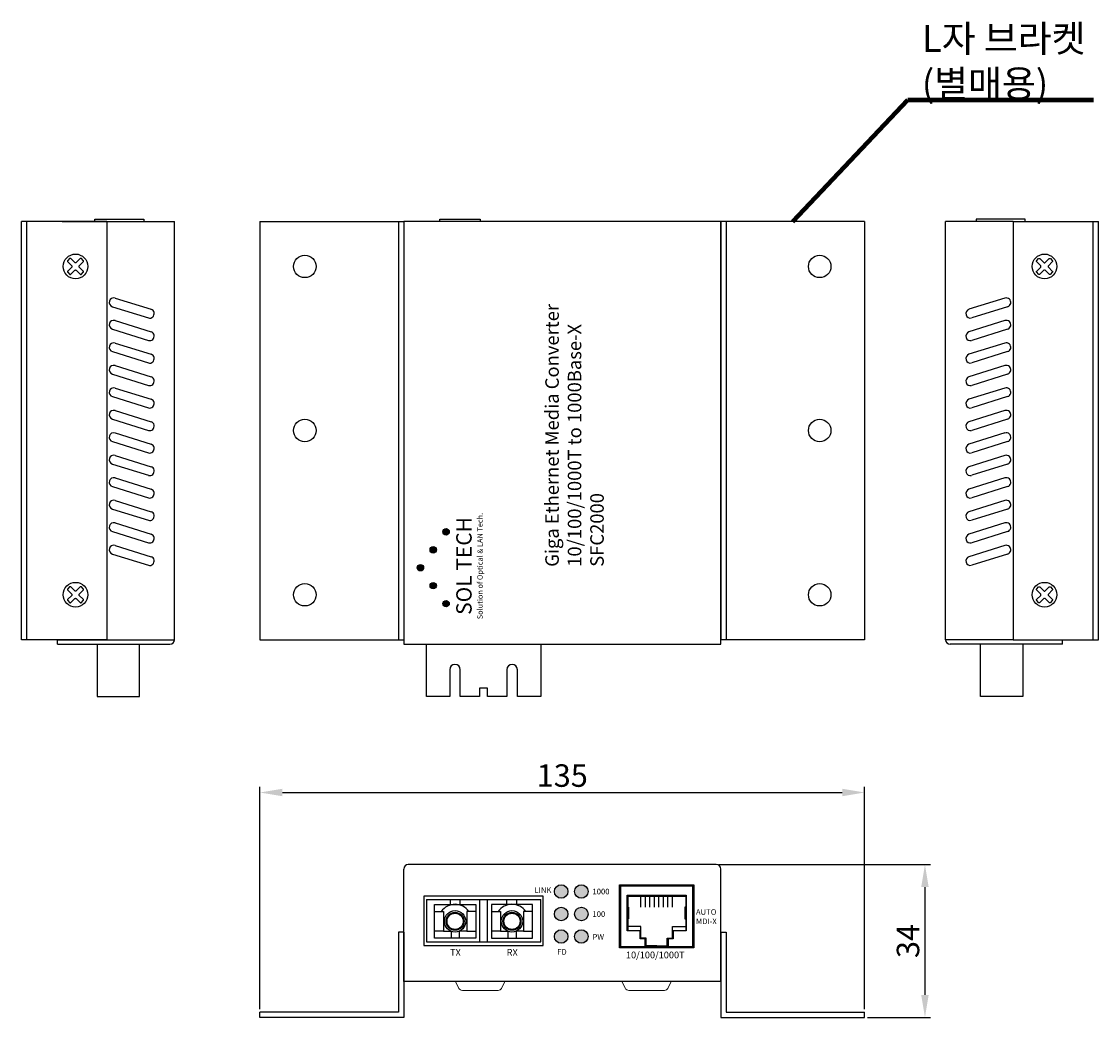
# Model space of a CAD drawing. Units: millimetres. Extents: x 274 to 901, y 43 to 487.
# Drawn here: x 587 to 827, y 43 to 264 of the extents above; entities that cross this region are included whole.
import ezdxf

# ---------------------------------------------------------------- set-up
doc = ezdxf.new("R2010")
doc.units = ezdxf.units.MM
doc.layers.add('TEXT', color=7, linetype='Continuous')
doc.layers.add('치수', color=1, linetype='Continuous')
doc.styles.add('MS PGOTHIC', font='msgothic.ttc')
doc.styles.add('ms reference sans serif', font='REFSAN.TTF', dxfattribs={"height": 3})
doc.styles.get("Standard").update_dxf_attribs({"font": 'txt', "height": 5})
doc.styles.add('돋움', font='gulim.ttc', dxfattribs={"height": 1.5})
doc.dimstyles.new('ISO-25', dxfattribs={"dimtxt": 2.5, "dimasz": 2.5, "dimexe": 1.25, "dimexo": 0.625, "dimtad": 1, "dimdec": 0, "dimtxsty": 'Standard', "dimcen": 2.5, "dimadec": 0, "dimazin": 0, "dimtfac": 1, "dimtmove": 0, "dimatfit": 3, "dimfxl": 0, "dimarcsym": 0})

# ---------------------------------------------------------------- blocks, each defined once
blk = doc.blocks.new('soltech logo')
h = blk.add_hatch(color=256)
h.dxf.hatch_style = 1
edge = h.paths.add_edge_path()
edge.add_arc((700.96, 204.99), 1.25, 0, 360)
h = blk.add_hatch(color=256)
h.dxf.hatch_style = 1
edge = h.paths.add_edge_path()
edge.add_arc((693.96, 199.99), 1.25, 0, 360)
h = blk.add_hatch(color=256)
h.dxf.hatch_style = 1
edge = h.paths.add_edge_path()
edge.add_arc((707.96, 199.99), 1.25, 0, 360)
h = blk.add_hatch(color=256)
h.dxf.hatch_style = 1
edge = h.paths.add_edge_path()
edge.add_arc((686.96, 194.99), 1.25, 0, 360)
h = blk.add_hatch(color=256)
h.dxf.hatch_style = 1
edge = h.paths.add_edge_path()
edge.add_arc((714.96, 194.99), 1.25, 0, 360)
for centre in [(700.96, 204.99), (693.96, 199.99), (707.96, 199.99), (686.96, 194.99), (714.96, 194.99)]:
    blk.add_circle(centre, 1.25)
at = {"attachment_point": 5, "style": 'MS PGOTHIC'}
for s, insert, char_height, width in [('SOL TECH', (701.65, 187.23), 6, 72.0795), ('Solution of Optical & LAN Tech.', (701.62, 181.48), 2.1, 62.1447)]:
    blk.add_mtext(s, dxfattribs=dict(at, insert=insert, char_height=char_height, width=width))
blk = doc.blocks.new('*D98')
at = {"layer": 'Defpoints', "color": 0}
for p in [(774.8, 92.87), (640.3, 44.05), (774.8, 44.05)]:
    blk.add_point(p, dxfattribs=at)
at = {"layer": '치수'}
for p, q in [((640.3, 44.68), (640.3, 94.12)), ((774.8, 44.68), (774.8, 94.12)), ((645.3, 92.87), (769.8, 92.87))]:
    blk.add_line(p, q, dxfattribs=at)
for points in [[(645.3, 93.7), (645.3, 92.04), (640.3, 92.87)], [(769.8, 92.04), (769.8, 93.7), (774.8, 92.87)]]:
    blk.add_solid(points, dxfattribs=at)
at = {"layer": '치수', "insert": (707.55, 95.99), "char_height": 5, "attachment_point": 5}
blk.add_mtext('135', dxfattribs=at)
blk = doc.blocks.new('*D99')
at = {"layer": 'Defpoints', "color": 0}
for p in [(741.8, 76.85), (774.8, 42.85), (788.21, 42.85)]:
    blk.add_point(p, dxfattribs=at)
at = {"layer": '치수'}
for p, q in [((742.42, 76.85), (789.46, 76.85)), ((788.21, 71.85), (788.21, 47.85)), ((775.42, 42.85), (789.46, 42.85))]:
    blk.add_line(p, q, dxfattribs=at)
for points in [[(789.04, 71.85), (787.38, 71.85), (788.21, 76.85)], [(787.38, 47.85), (789.04, 47.85), (788.21, 42.85)]]:
    blk.add_solid(points, dxfattribs=at)
at = {"layer": '치수', "insert": (785.09, 59.85), "char_height": 5, "attachment_point": 5, "rotation": 90}
blk.add_mtext('34', dxfattribs=at)

msp = doc.modelspace()

# ---------------------------------------------------------------- hatches: boundary and pattern name
h = msp.add_hatch(color=3)
h.dxf.hatch_style = 1
edge = h.paths.add_edge_path()
edge.add_arc((707.3, 70.85), 1.5, 0, 360)
edge = h.paths.add_edge_path()
edge.add_arc((707.3, 65.85), 1.5, 0, 360)
edge = h.paths.add_edge_path()
edge.add_arc((707.3, 60.85), 1.5, 0, 360)
edge = h.paths.add_edge_path()
edge.add_arc((711.8, 60.85), 1.5, 0, 360)
edge = h.paths.add_edge_path()
edge.add_arc((711.8, 65.85), 1.5, 0, 360)
edge = h.paths.add_edge_path()
edge.add_arc((711.8, 70.85), 1.5, 0, 360)

# ---------------------------------------------------------------- linework, layer by layer
at = {"color": 5}
for p, q in [((587.3, 126.85), (587.3, 219.85)), ((606.3, 219.85), (587.3, 219.85)), ((588.5, 126.85), (588.5, 219.85)), ((606.3, 219.85), (606.3, 126.85)), ((640.3, 219.85), (640.3, 126.85)), ((640.3, 219.85), (672.3, 219.85)), ((671.1, 219.85), (671.1, 126.85)), ((672.3, 219.85), (672.3, 126.85)), ((742.8, 219.85), (742.8, 126.85)), ((774.8, 219.85), (742.8, 219.85)), ((744, 219.85), (744, 126.85)), ((774.8, 219.85), (774.8, 126.85)), ((807.8, 219.85), (826.8, 219.85)), ((807.8, 219.85), (807.8, 126.85)), ((825.6, 126.85), (825.6, 219.85)), ((826.8, 126.85), (826.8, 219.85)), ((606.3, 126.85), (587.3, 126.85)), ((640.3, 126.85), (672.3, 126.85)), ((774.8, 126.85), (742.8, 126.85)), ((807.8, 126.85), (826.8, 126.85)), ((672.3, 61.85), (671.1, 61.85)), ((671.1, 61.85), (671.1, 44.05)), ((672.3, 61.85), (672.3, 42.85)), ((742.8, 61.85), (744, 61.85)), ((742.8, 61.85), (742.8, 42.85)), ((744, 61.85), (744, 44.05)), ((640.3, 42.85), (640.3, 44.05)), ((671.1, 44.05), (640.3, 44.05)), ((744, 44.05), (774.8, 44.05)), ((774.8, 42.85), (774.8, 44.05)), ((672.3, 42.85), (640.3, 42.85)), ((742.8, 42.85), (774.8, 42.85))]:
    msp.add_line(p, q, dxfattribs=at)
for p, q in [((596.3, 219.85), (621.3, 219.85)), ((621.3, 126.85), (621.3, 219.85)), ((742.8, 219.85), (672.3, 219.85)), ((672.3, 219.85), (672.3, 125.85)), ((742.8, 125.85), (742.8, 219.85)), ((792.8, 126.85), (792.8, 219.85)), ((807.8, 219.85), (792.8, 219.85)), ((608.1, 202.81), (616.1, 200.31)), ((806, 202.81), (798, 200.31)), ((607.5, 200.9), (615.5, 198.4)), ((806.6, 200.9), (798.6, 198.4)), ((608.1, 197.81), (616.1, 195.31)), ((806, 197.81), (798, 195.31)), ((607.5, 195.9), (615.5, 193.4)), ((806.6, 195.9), (798.6, 193.4)), ((608.1, 192.81), (616.1, 190.31)), ((806, 192.81), (798, 190.31)), ((607.5, 190.9), (615.5, 188.4)), ((806.6, 190.9), (798.6, 188.4)), ((608.1, 187.81), (616.1, 185.31)), ((806, 187.81), (798, 185.31)), ((607.5, 185.9), (615.5, 183.4)), ((806.6, 185.9), (798.6, 183.4)), ((608.1, 182.81), (616.1, 180.31)), ((806, 182.81), (798, 180.31)), ((607.5, 180.9), (615.5, 178.4)), ((806.6, 180.9), (798.6, 178.4)), ((608.1, 177.81), (616.1, 175.31)), ((806, 177.81), (798, 175.31)), ((607.5, 175.9), (615.5, 173.4)), ((806.6, 175.9), (798.6, 173.4)), ((608.1, 172.81), (616.1, 170.31)), ((806, 172.81), (798, 170.31)), ((607.5, 170.9), (615.5, 168.4)), ((806.6, 170.9), (798.6, 168.4)), ((608.1, 167.81), (616.1, 165.31)), ((806, 167.81), (798, 165.31)), ((607.5, 165.9), (615.5, 163.4)), ((806.6, 165.9), (798.6, 163.4)), ((607.5, 160.9), (615.5, 158.4)), ((608.1, 162.81), (616.1, 160.31)), ((806, 162.81), (798, 160.31)), ((806.6, 160.9), (798.6, 158.4)), ((607.5, 155.9), (615.5, 153.4)), ((608.1, 157.81), (616.1, 155.31)), ((806, 157.81), (798, 155.31)), ((806.6, 155.9), (798.6, 153.4)), ((607.5, 150.9), (615.5, 148.4)), ((608.1, 152.81), (616.1, 150.31)), ((806, 152.81), (798, 150.31)), ((806.6, 150.9), (798.6, 148.4)), ((608.1, 147.81), (616.1, 145.31)), ((806, 147.81), (798, 145.31)), ((607.5, 145.9), (615.5, 143.4)), ((806.6, 145.9), (798.6, 143.4)), ((595.3, 125.85), (595.3, 126.85)), ((595.3, 126.85), (621.3, 126.85)), ((595.3, 125.85), (620.3, 125.85)), ((672.3, 125.85), (742.8, 125.85)), ((807.8, 126.85), (792.8, 126.85)), ((818.8, 125.85), (793.8, 125.85)), ((818.8, 125.85), (818.8, 126.85)), ((741.8, 76.85), (673.3, 76.85)), ((672.3, 50.85), (672.3, 75.85)), ((742.8, 50.85), (742.8, 75.85)), ((720.6, 58.55), (720.6, 72.15)), ((720.6, 72.15), (736.5, 72.15)), ((736.5, 72.15), (736.5, 58.55)), ((722.1, 69.85), (722.1, 62.1)), ((735, 69.85), (735, 62.1)), ((677.35, 69.05), (677.35, 59.65)), ((677.35, 69.05), (702.75, 69.05)), ((682.67, 68), (682.67, 69.05)), ((684.87, 68), (684.87, 69.05)), ((689.2, 59.65), (689.2, 69.05)), ((690.9, 59.65), (690.9, 69.05)), ((695.23, 68), (695.23, 69.05)), ((697.43, 68), (697.43, 69.05)), ((702.75, 59.65), (702.75, 69.05)), ((677.35, 59.65), (702.75, 59.65)), ((736.5, 58.55), (720.6, 58.55)), ((742.8, 50.85), (672.3, 50.85))]:
    msp.add_line(p, q)
for points in [[(603.59, 219.85), (603.59, 220.35), (614.51, 220.35), (614.51, 219.85)], [(680.33, 219.85), (680.33, 220.35), (689.27, 220.35), (689.27, 219.85)], [(810.51, 219.85), (810.51, 220.35), (799.59, 220.35), (799.59, 219.85)], [(604.1, 125.85), (604.1, 114.25), (613.5, 114.25), (613.5, 125.85)], [(810, 125.85), (810, 114.25), (800.6, 114.25), (800.6, 125.85)], [(726, 58.55), (726, 60.3), (724.85, 60.3), (724.85, 62.1), (722, 62.1), (722, 70.05), (728.55, 70.05), (735.1, 70.05), (735.1, 62.1), (732.25, 62.1), (732.25, 60.3), (731.1, 60.3), (731.1, 58.55)], [(722.1, 69.85), (728.55, 69.85), (735, 69.85)], [(725.05, 67.4), (725.05, 69.85)], [(726.05, 67.4), (726.05, 69.85)], [(727.05, 67.4), (727.05, 69.85)], [(728.05, 67.4), (728.05, 69.85)], [(729.05, 67.4), (729.05, 69.85)], [(730.05, 67.4), (730.05, 69.85)], [(731.05, 67.4), (731.05, 69.85)], [(732.05, 67.4), (732.05, 69.85)], [(682.67, 68), (688.3, 68), (688.3, 60.45), (679.15, 60.45), (679.15, 68), (682.67, 68)], [(697.43, 68), (691.8, 68), (691.8, 60.45), (700.95, 60.45), (700.95, 68), (697.43, 68)], [(722.1, 67.4), (722.3, 67.4), (722.3, 64.75), (722.1, 64.75)], [(735, 67.4), (734.8, 67.4), (734.8, 64.75), (735, 64.75)], [(679.15, 66.43), (681.15, 66.43), (681.15, 62.03), (679.15, 62.03)], [(688.3, 66.43), (686.3, 66.43), (686.3, 62.03), (688.3, 62.03)], [(691.8, 66.43), (693.8, 66.43), (693.8, 62.03), (691.8, 62.03)], [(700.95, 66.43), (698.95, 66.43), (698.95, 62.03), (700.95, 62.03)], [(725.05, 62.1), (725.05, 63.1), (722.1, 63.1)], [(732.05, 62.1), (732.05, 63.1), (735, 63.1)], [(681.15, 62.03), (682.83, 62.03), (682.83, 60.45)], [(686.3, 62.03), (684.62, 62.03), (684.62, 60.45)], [(693.8, 62.03), (695.48, 62.03), (695.48, 60.45)], [(698.95, 62.03), (697.27, 62.03), (697.27, 60.45)], [(728.55, 58.75), (726.2, 58.75), (726.2, 60.5), (725.05, 60.5), (725.05, 62.1), (724.85, 62.1)], [(728.55, 58.75), (730.9, 58.75), (730.9, 60.5), (732.05, 60.5), (732.05, 62.1), (732.25, 62.1)]]:
    msp.add_lwpolyline(points)
for points in [[(597.56, 208.54), (597.99, 208.12, 0.414214), (598.27, 208.12), (599.16, 209, -0.414214), (599.44, 209), (600.32, 208.12, 0.414214), (600.6, 208.12), (601.03, 208.54, 0.414214), (601.03, 208.83), (600.15, 209.71, -0.414214), (600.15, 209.99), (601.03, 210.88, 0.414214), (601.03, 211.16), (600.6, 211.58, 0.414214), (600.32, 211.58), (599.44, 210.7, -0.414214), (599.16, 210.7), (598.27, 211.58, 0.414214), (597.99, 211.58), (597.56, 211.16, 0.414214), (597.56, 210.88), (598.45, 209.99, -0.414214), (598.45, 209.71), (597.56, 208.83, 0.414214)], [(816.53, 208.54), (816.1, 208.12, -0.414214), (815.82, 208.12), (814.94, 209, 0.414214), (814.66, 209), (813.77, 208.12, -0.414214), (813.49, 208.12), (813.06, 208.54, -0.414214), (813.06, 208.83), (813.95, 209.71, 0.414214), (813.95, 209.99), (813.06, 210.88, -0.414214), (813.06, 211.16), (813.49, 211.58, -0.414214), (813.77, 211.58), (814.66, 210.7, 0.414214), (814.94, 210.7), (815.82, 211.58, -0.414214), (816.1, 211.58), (816.53, 211.16, -0.414214), (816.53, 210.88), (815.65, 209.99, 0.414214), (815.65, 209.71), (816.53, 208.83, -0.414214)], [(597.56, 135.54), (597.99, 135.12, 0.414214), (598.27, 135.12), (599.16, 136, -0.414214), (599.44, 136), (600.32, 135.12, 0.414214), (600.6, 135.12), (601.03, 135.54, 0.414214), (601.03, 135.83), (600.15, 136.71, -0.414214), (600.15, 136.99), (601.03, 137.88, 0.414214), (601.03, 138.16), (600.6, 138.58, 0.414214), (600.32, 138.58), (599.44, 137.7, -0.414214), (599.16, 137.7), (598.27, 138.58, 0.414214), (597.99, 138.58), (597.56, 138.16, 0.414214), (597.56, 137.88), (598.45, 136.99, -0.414214), (598.45, 136.71), (597.56, 135.83, 0.414214)], [(816.53, 135.54), (816.1, 135.12, -0.414214), (815.82, 135.12), (814.94, 136, 0.414214), (814.66, 136), (813.77, 135.12, -0.414214), (813.49, 135.12), (813.06, 135.54, -0.414214), (813.06, 135.83), (813.95, 136.71, 0.414214), (813.95, 136.99), (813.06, 137.88, -0.414214), (813.06, 138.16), (813.49, 138.58, -0.414214), (813.77, 138.58), (814.66, 137.7, 0.414214), (814.94, 137.7), (815.82, 138.58, -0.414214), (816.1, 138.58), (816.53, 138.16, -0.414214), (816.53, 137.88), (815.65, 136.99, 0.414214), (815.65, 136.71), (816.53, 135.83, -0.414214)]]:
    msp.add_lwpolyline(points, format="xyb", close=True, dxfattribs=at)
msp.add_lwpolyline([(702.75, 125.85), (702.75, 114.25), (697.57, 114.25), (697.57, 120.18, 1), (695.22, 120.18), (695.22, 114.25), (690.95, 114.25), (690.95, 116.05), (689.15, 116.05), (689.15, 114.25), (684.87, 114.25), (684.87, 120.18, 1), (682.52, 120.18), (682.52, 114.25), (677.35, 114.25), (677.35, 125.85)], format="xyb")
for points in [[(736.8, 72.35), (736.8, 58.35), (720.3, 58.35), (720.3, 72.35)], [(703.3, 69.85), (676.8, 69.85), (676.8, 58.85), (703.3, 58.85)]]:
    msp.add_lwpolyline(points, close=True)
at = {"lineweight": 0}
for points in [[(694.8, 50.85), (694.02, 49.32, -0.282377), (693.26, 48.85), (685.33, 48.85, -0.282377), (684.58, 49.32), (683.8, 50.85)], [(731.8, 50.85), (731.02, 49.32, -0.282377), (730.26, 48.85), (722.33, 48.85, -0.282377), (721.58, 49.32), (720.8, 50.85)]]:
    msp.add_lwpolyline(points, format="xyb", dxfattribs=at)
at = {"color": 5}
for centre, radius in [((599.3, 209.85), 2.75), ((650.3, 209.85), 2.5), ((764.8, 209.85), 2.5), ((814.8, 209.85), 2.75), ((650.3, 173.35), 2.5), ((764.8, 173.35), 2.5), ((599.3, 136.85), 2.75), ((650.3, 136.85), 2.5), ((764.8, 136.85), 2.5), ((814.8, 136.85), 2.75)]:
    msp.add_circle(centre, radius, dxfattribs=at)
at = {"color": 3}
for centre in [(707.3, 70.85), (711.8, 70.85), (707.3, 65.85), (711.8, 65.85), (707.3, 60.85), (711.8, 60.85)]:
    msp.add_circle(centre, 1.5, dxfattribs=at)
for centre, radius in [((683.72, 64.23), 2.38), ((683.72, 64.23), 2), ((683.72, 64.23), 1.8), ((696.37, 64.23), 2.38), ((696.37, 64.23), 2), ((696.37, 64.23), 1.8)]:
    msp.add_circle(centre, radius)
for centre, radius, start, end in [((607.8, 201.85), 1, 72.646, 252.646), ((806.3, 201.85), 1, 287.354, 107.354), ((615.8, 199.35), 1, 252.646, 72.646), ((798.3, 199.35), 1, 107.354, 287.354), ((607.8, 196.85), 1, 72.646, 252.646), ((806.3, 196.85), 1, 287.354, 107.354), ((615.8, 194.35), 1, 252.646, 72.646), ((798.3, 194.35), 1, 107.354, 287.354), ((607.8, 191.85), 1, 72.646, 252.646), ((806.3, 191.85), 1, 287.354, 107.354), ((615.8, 189.35), 1, 252.646, 72.646), ((798.3, 189.35), 1, 107.354, 287.354), ((607.8, 186.85), 1, 72.646, 252.646), ((806.3, 186.85), 1, 287.354, 107.354), ((615.8, 184.35), 1, 252.646, 72.646), ((798.3, 184.35), 1, 107.354, 287.354), ((607.8, 181.85), 1, 72.646, 252.646), ((806.3, 181.85), 1, 287.354, 107.354), ((615.8, 179.35), 1, 252.646, 72.646), ((798.3, 179.35), 1, 107.354, 287.354), ((607.8, 176.85), 1, 72.646, 252.646), ((806.3, 176.85), 1, 287.354, 107.354), ((615.8, 174.35), 1, 252.646, 72.646), ((798.3, 174.35), 1, 107.354, 287.354), ((607.8, 171.85), 1, 72.646, 252.646), ((806.3, 171.85), 1, 287.354, 107.354), ((615.8, 169.35), 1, 252.646, 72.646), ((798.3, 169.35), 1, 107.354, 287.354), ((607.8, 166.85), 1, 72.646, 252.646), ((806.3, 166.85), 1, 287.354, 107.354), ((615.8, 164.35), 1, 252.646, 72.646), ((798.3, 164.35), 1, 107.354, 287.354), ((607.8, 161.85), 1, 72.646, 252.646), ((806.3, 161.85), 1, 287.354, 107.354), ((615.8, 159.35), 1, 252.646, 72.646), ((798.3, 159.35), 1, 107.354, 287.354), ((607.8, 156.85), 1, 72.646, 252.646), ((806.3, 156.85), 1, 287.354, 107.354), ((615.8, 154.35), 1, 252.646, 72.646), ((798.3, 154.35), 1, 107.354, 287.354), ((607.8, 151.85), 1, 72.646, 252.646), ((806.3, 151.85), 1, 287.354, 107.354), ((615.8, 149.35), 1, 252.646, 72.646), ((798.3, 149.35), 1, 107.354, 287.354), ((607.8, 146.85), 1, 72.646, 252.646), ((806.3, 146.85), 1, 287.354, 107.354), ((615.8, 144.35), 1, 252.646, 72.646), ((798.3, 144.35), 1, 107.354, 287.354), ((620.3, 126.85), 1, 270, 0), ((793.8, 126.85), 1, 180, 270), ((673.3, 75.85), 1, 90, 180), ((741.8, 75.85), 1, 0, 90), ((683.72, 64.23), 3.78, 35.6464, 144.3536), ((696.37, 64.23), 3.78, 35.6464, 144.3536)]:
    msp.add_arc(centre, radius, start, end)

# ---------------------------------------------------------------- block references
at = {"color": 1, "xscale": 0.5700000000000002, "yscale": 0.5700000000000002, "zscale": 0.5700000000000002, "rotation": 90}
msp.add_blockref('soltech logo', (792.85, -256.7), dxfattribs=at)

# ---------------------------------------------------------------- texts
at = {"color": 5, "insert": (787.51, 247.53), "char_height": 6, "attachment_point": 7}
msp.add_mtext('{\\f굴림|b0|i0|c0|p0;L자 브라켓\\P}({\\f굴림|b0|i0|c0|p0;별매용\\F;)}', dxfattribs=at)
at = {"layer": 'TEXT', "insert": (703.78, 143.06), "char_height": 3, "width": 102.5078, "attachment_point": 1, "rotation": 90, "style": 'ms reference sans serif'}
msp.add_mtext('Giga Ethernet Media Converter\\P10/100/1000T to 1000Base-X\\PSFC2000', dxfattribs=at)
at = {"layer": 'TEXT', "width": 49.7717, "attachment_point": 1, "style": '돋움'}
for s, insert, char_height in [('LINK', (701.37, 71.8), 1.25), ('1000', (714.27, 71.47), 1.25), ('100', (714.27, 66.47), 1.25), ('AUTO\\PMDI-X', (737.28, 66.93), 1.25), ('PW', (714.27, 61.39), 1.25), ('TX', (682.59, 58.06), 1.5), ('RX', (695.19, 58.06), 1.5), ('FD', (706.42, 58.06), 1.25), ('10/100/1000T', (721.71, 57.5), 1.5)]:
    msp.add_mtext(s, dxfattribs=dict(at, insert=insert, char_height=char_height))

# ---------------------------------------------------------------- dimensions: what is measured, and where the dimension line sits
at = {"layer": '치수'}
dim = msp.add_linear_dim(base=(774.79684475, 92.86846666), p1=(640.29684475, 44.05129706), p2=(774.79684475, 44.05129706), dimstyle='ISO-25', override={"dimtxt": 5, "dimasz": 5, "dimclrd": 256, "dimclre": 256, "dimclrt": 256, "dimlwd": 65535, "dimlwe": 65535}, dxfattribs=at)
dim.commit()
dim.dimension.update_dxf_attribs({"geometry": '*D98', "text_midpoint": (707.54684475, 95.99346666)})
dim = msp.add_linear_dim(base=(788.21, 42.85), p1=(741.8, 76.85), p2=(774.8, 42.85), angle=90, dimstyle='ISO-25', override={"dimtxt": 5, "dimasz": 5, "dimclrd": 256, "dimclre": 256, "dimclrt": 256, "dimlwd": 65535, "dimlwe": 65535}, dxfattribs=at)
dim.commit()
dim.dimension.update_dxf_attribs({"geometry": '*D99', "text_midpoint": (785.09, 59.85)})

# ---------------------------------------------------------------- leaders
at = {"color": 5, "annotation_type": 0, "has_hookline": 1, "hookline_direction": 0, "text_width": 38.16}
msp.add_leader([(758.8, 219.85), (784.39, 246.9), (786.89, 246.9)], dimstyle='ISO-25', override={"dimscale": 1, "dimasz": 2.5, "dimgap": 0.625, "dimtad": 1, "dimclrd": 0, "dimlwd": 65534}, dxfattribs=at)

doc.saveas('drawing.dxf')
